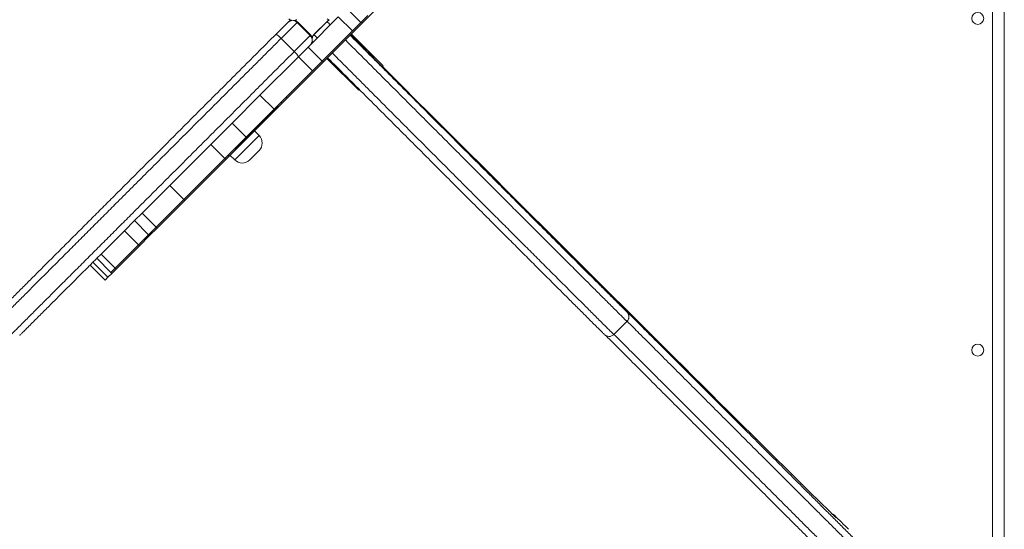
# Model space of a CAD drawing. Units: millimetres. Extents: x 18 to 166, y 27 to 236.
# Drawn here: x 101 to 110, y 115 to 120 of the extents above; entities that cross this region are included whole.
import ezdxf

# ---------------------------------------------------------------- set-up
doc = ezdxf.new("R2010")
doc.units = ezdxf.units.MM
doc.styles.add('SLDTEXTSTYLE0', font='TXT', dxfattribs={"width": 0.663})
doc.dimstyles.new('SLDDIMSTYLE0', dxfattribs={"dimtxt": 5, "dimasz": 3.302, "dimexe": 0, "dimexo": 0.0625, "dimgap": 1.25, "dimtad": 2, "dimlfac": 80, "dimrnd": 1e-09, "dimzin": 12, "dimdsep": 46, "dimtxsty": 'SLDTEXTSTYLE0', "dimsah": 1, "dimcen": 0.09, "dimadec": 0, "dimazin": 0, "dimtfac": 1, "dimtofl": 0, "dimtmove": 0, "dimatfit": 3, "dimfxl": 0, "dimfrac": 2, "dimtolj": 1, "dimtzin": 12, "dimarcsym": 0})

# ---------------------------------------------------------------- blocks, each defined once
blk = doc.blocks.new('*D3')
at = {"color": 7, "linetype": 'Continuous', "lineweight": 0}
for p, q in [((103.5058, 146.5278), (50.8221, 146.5278)), ((51.8221, 146.5278), (51.8221, 56.3299)), ((69.8164, 56.3299), (50.8221, 56.3299))]:
    blk.add_line(p, q, dxfattribs=at)
for points in [[(51.8221, 146.5278), (51.3141, 143.2258), (52.3301, 143.2258)], [(51.8221, 56.3299), (52.3301, 59.6319), (51.3141, 59.6319)]]:
    blk.add_solid(points, dxfattribs=at)
at = {"color": 7, "linetype": 'Continuous', "lineweight": 0, "insert": (45.3768, 91.5073), "char_height": 5, "attachment_point": 1, "rotation": 90, "style": 'SLDTEXTSTYLE0'}
blk.add_mtext('7220', dxfattribs=at)

msp = doc.modelspace()

# ---------------------------------------------------------------- linework, layer by layer
at = {"color": 7, "linetype": 'Continuous', "lineweight": 15}
for p, q in [((110.00585, 124.87161), (110.00585, 114.4757)), ((104.67986, 120.33394), (103.95875, 119.61283)), ((103.94516, 119.61691), (103.81257, 119.7495)), ((103.73248, 119.6694), (103.44766, 119.38458)), ((103.86506, 119.53682), (103.73248, 119.6694)), ((104.01018, 119.68194), (103.94516, 119.61691)), ((103.14311, 119.5043), (103.25539, 119.61658)), ((103.34378, 119.61658), (103.19407, 119.46687)), ((103.25539, 119.61658), (103.26015, 119.62134)), ((103.34854, 119.62134), (103.34378, 119.61658)), ((103.46752, 119.49283), (103.34378, 119.61658)), ((103.47229, 119.4976), (103.34854, 119.62134)), ((103.62714, 119.62563), (103.5034, 119.50189)), ((103.63, 119.63039), (103.50626, 119.50665)), ((103.95875, 119.61283), (103.59216, 119.24624)), ((103.62714, 119.62563), (103.63, 119.63039)), ((103.94516, 119.61691), (103.86506, 119.53682)), ((103.95875, 119.61283), (103.94991, 119.62167)), ((103.31782, 119.34313), (103.19407, 119.46687)), ((103.31782, 119.34313), (103.46752, 119.49283)), ((103.46752, 119.49283), (103.47229, 119.4976)), ((103.49686, 119.49461), (103.494, 119.48985)), ((103.50626, 119.50665), (103.5034, 119.50189)), ((103.86506, 119.53682), (103.58024, 119.252)), ((104.14565, 119.19869), (103.84513, 119.49921)), ((104.15449, 119.20753), (103.85397, 119.50805)), ((104.15523, 119.20827), (103.85471, 119.50879)), ((103.44766, 119.38458), (103.35655, 119.29348)), ((103.58024, 119.252), (103.44766, 119.38458)), ((103.35655, 119.29348), (102.9947, 118.93162)), ((103.48914, 119.16089), (103.35655, 119.29348)), ((103.62416, 119.27824), (103.92468, 118.97772)), ((103.59216, 119.24624), (103.25065, 118.90473)), ((103.58024, 119.252), (103.48914, 119.16089)), ((103.59216, 119.24624), (103.58332, 119.25507)), ((104.14565, 119.19869), (104.15449, 119.20753)), ((104.15523, 119.20827), (104.15449, 119.20753)), ((103.48914, 119.16089), (103.12728, 118.79904)), ((102.9947, 118.93162), (102.73205, 118.66897)), ((103.12728, 118.79904), (102.9947, 118.93162)), ((103.25065, 118.90473), (103.20386, 118.85794)), ((103.25065, 118.90473), (103.24181, 118.91357)), ((103.92468, 118.97772), (103.93144, 118.98448)), ((103.20386, 118.85794), (103.12057, 118.77465)), ((103.16547, 118.82839), (103.16105, 118.83281)), ((103.19502, 118.86677), (103.20386, 118.85794)), ((103.12057, 118.77465), (102.84755, 118.50163)), ((103.12728, 118.79904), (102.86463, 118.53639)), ((103.12057, 118.77465), (103.11616, 118.77907)), ((102.73205, 118.66897), (102.53092, 118.46785)), ((102.86463, 118.53639), (102.73205, 118.66897)), ((102.86463, 118.53639), (102.66351, 118.33526)), ((102.98609, 118.55178), (102.9419, 118.59598)), ((102.53092, 118.46785), (102.14504, 118.08196)), ((102.66351, 118.33526), (102.53092, 118.46785)), ((102.84755, 118.50163), (102.70422, 118.3583)), ((102.84314, 118.50605), (102.84755, 118.50163)), ((102.70422, 118.3583), (102.67235, 118.32643)), ((102.70422, 118.3583), (102.69538, 118.36714)), ((102.71209, 118.36617), (102.75628, 118.32198)), ((102.75696, 118.42872), (102.76138, 118.4243)), ((102.98609, 118.41036), (102.89771, 118.32198)), ((102.66351, 118.33526), (102.27762, 117.94938)), ((102.67235, 118.32643), (102.28646, 117.94054)), ((102.67235, 118.32643), (102.66351, 118.33526)), ((102.14504, 118.08196), (101.88335, 117.82027)), ((102.27762, 117.94938), (102.14504, 118.08196)), ((102.27762, 117.94938), (102.01593, 117.68769)), ((102.28646, 117.94054), (102.02477, 117.67885)), ((102.28646, 117.94054), (102.27762, 117.94938)), ((101.88335, 117.82027), (101.81307, 117.75)), ((102.01593, 117.68769), (101.88335, 117.82027)), ((101.81307, 117.75), (101.71801, 117.65494)), ((101.94566, 117.61741), (101.81307, 117.75)), ((101.71801, 117.65494), (101.4985, 117.43542)), ((101.8506, 117.52235), (101.71801, 117.65494)), ((101.94566, 117.61741), (101.8506, 117.52235)), ((101.9545, 117.60858), (101.85944, 117.51352)), ((102.01593, 117.68769), (101.94566, 117.61741)), ((101.9545, 117.60858), (101.94566, 117.61741)), ((102.02477, 117.67885), (101.9545, 117.60858)), ((102.02477, 117.67885), (102.01593, 117.68769)), ((101.8506, 117.52235), (101.63108, 117.30284)), ((101.85944, 117.51352), (101.63992, 117.294)), ((101.85944, 117.51352), (101.8506, 117.52235)), ((101.4985, 117.43542), (101.45778, 117.3947)), ((101.63108, 117.30284), (101.4985, 117.43542)), ((101.39399, 117.33091), (101.53541, 117.18949)), ((101.56174, 117.21582), (101.42032, 117.35724)), ((101.45778, 117.3947), (101.59036, 117.26212)), ((101.5992, 117.25328), (101.56174, 117.21582)), ((101.63108, 117.30284), (101.59036, 117.26212)), ((101.59036, 117.26212), (101.5992, 117.25328)), ((101.63992, 117.294), (101.5992, 117.25328)), ((101.63992, 117.294), (101.63108, 117.30284)), ((101.56174, 117.21582), (101.53541, 117.18949)), ((106.32776, 116.67701), (106.4515, 116.80075)), ((108.40563, 114.97381), (108.40436, 114.9717))]:
    msp.add_line(p, q, dxfattribs=at)
at = {"color": 8, "linetype": 'Continuous', "lineweight": 15}
for p, q in [((109.89335, 114.5174), (109.89335, 124.8299)), ((102.75628, 118.32198), (102.98609, 118.55178)), ((105.97896, 117.36334), (105.97987, 117.36251)), ((106.45106, 116.88957), (106.45146, 116.8892))]:
    msp.add_line(p, q, dxfattribs=at)
at = {"color": 7, "linetype": 'Continuous', "lineweight": 15, "flags": 128}
for points in [[(103.62664, 119.65195), (103.63611, 119.64418), (103.64624, 119.63869)], [(103.64284, 119.64027), (103.63947, 119.63816), (103.63, 119.63039)], [(103.19407, 119.46687), (103.18532, 119.47536), (103.17665, 119.48327), (103.16838, 119.49029), (103.16084, 119.49614), (103.15432, 119.50061), (103.14907, 119.50353), (103.14528, 119.50477), (103.14311, 119.5043)], [(103.5034, 119.50189), (103.49563, 119.49242), (103.494, 119.48985)], [(103.31782, 119.34313), (103.32631, 119.33438), (103.33422, 119.3257), (103.34123, 119.31744), (103.34709, 119.3099), (103.35156, 119.30338), (103.35447, 119.29812), (103.35572, 119.29434), (103.35525, 119.29217)], [(108.41922, 114.95414), (108.41648, 114.95651), (108.40937, 114.96301), (108.39907, 114.9727), (108.38561, 114.98555), (108.36898, 115.00157), (108.34921, 115.02073), (108.32629, 115.04304), (108.30026, 115.06848), (108.27111, 115.09703), (108.23887, 115.12867), (108.20356, 115.16339), (108.16521, 115.20115), (108.12383, 115.24195), (108.07945, 115.28576), (108.03209, 115.33254), (107.9818, 115.38227), (107.92859, 115.43492), (107.8725, 115.49046), (107.81356, 115.54885), (107.75182, 115.61005), (107.68731, 115.67403), (107.62006, 115.74075), (107.55013, 115.81017), (107.47755, 115.88224), (107.40237, 115.95693), (107.32463, 116.03418), (107.24438, 116.11394), (107.16168, 116.19617), (107.07657, 116.28083), (106.9891, 116.36784), (106.89933, 116.45717), (106.80732, 116.54876), (106.71311, 116.64254), (106.61678, 116.73847), (106.51837, 116.83648), (106.41795, 116.93652), (106.31558, 117.03851), (106.21133, 117.14241), (106.10525, 117.24814), (105.99742, 117.35564), (105.88789, 117.46485), (105.77674, 117.57569), (105.66404, 117.6881), (105.54985, 117.802), (105.43424, 117.91734), (105.3173, 118.03404), (105.19907, 118.15202), (105.07965, 118.27121), (104.95911, 118.39155), (104.83751, 118.51295), (104.71493, 118.63534), (104.59146, 118.75865), (104.46716, 118.8828), (104.34211, 119.00771), (104.21638, 119.13331), (104.1483, 119.20133)], [(108.40436, 114.9717), (108.41315, 114.9623), (108.41868, 114.95617)]]:
    msp.add_lwpolyline(points, dxfattribs=at)
at = {"color": 8, "linetype": 'Continuous', "lineweight": 15, "flags": 128}
for points in [[(103.6464, 119.63875), (103.63661, 119.6334), (103.62714, 119.62563)], [(103.50626, 119.50665), (103.49848, 119.49718), (103.49686, 119.49461)], [(108.41868, 114.95617), (108.41875, 114.95608), (108.42118, 114.95304), (108.42042, 114.95318), (108.41922, 114.95414)]]:
    msp.add_lwpolyline(points, dxfattribs=at)
at = {"color": 7, "linetype": 'Continuous', "lineweight": 15}
for centre in [(109.75585, 119.6549), (109.75585, 116.5299)]:
    msp.add_circle(centre, 0.05625, dxfattribs=at)
at = {"color": 8, "linetype": 'Continuous', "lineweight": 15}
for centre, radius, start, end in [((103.29959, 119.57238), 0.0625, 90.463415, 134.999978), ((103.29959, 119.57238), 0.0625, 44.999984, 81.203218), ((105.40153, 121.3422), 2.46881, 224.051129, 225.061499), ((103.42333, 119.44864), 0.0625, 8.796782, 45.000016), ((105.59262, 121.52845), 2.91063, 224.127815, 224.984813), ((103.42333, 119.44864), 0.0625, 321.216697, 359.536582)]:
    msp.add_arc(centre, radius, start, end, dxfattribs=at)
at = {"color": 7, "linetype": 'Continuous', "lineweight": 15}
for centre, radius, start, end in [((103.30435, 119.57715), 0.0625, 102.237645, 134.999991), ((103.30435, 119.57715), 0.0625, 44.999993, 72.880493), ((103.42809, 119.4534), 0.0625, 16.850115, 45.000007), ((105.79006, 121.07641), 2.47918, 222.89006, 226.068872), ((102.91538, 118.48107), 0.1, 315, 45), ((102.82699, 118.39269), 0.1, 225, 315), ((108.36143, 114.92962), 0.0625, 45.000083, 70.181959), ((97.51273, 103.8957), 15.53641, 44.791512, 45.482988)]:
    msp.add_arc(centre, radius, start, end, dxfattribs=at)
for points, knots in [([(103.26665, 119.65034), (103.26669, 119.65031), (103.26691, 119.6501), (103.26793, 119.6492), (103.27089, 119.64674), (103.27741, 119.6422), (103.28738, 119.63722), (103.2958, 119.63578), (103.30022, 119.63502)], [0, 0, 0, 0, 0.0147806, 0.0903331, 0.1693146, 0.367405, 0.6680002, 1, 1, 1, 1]), ([(103.30763, 119.63456), (103.31126, 119.63453), (103.31954, 119.63445), (103.33085, 119.63775), (103.33787, 119.6415), (103.34079, 119.64305)], [0, 0, 0, 0, 0.3123955, 0.7138669, 1, 1, 1, 1]), ([(100.51915, 116.88034), (100.51927, 116.88045), (100.51953, 116.88071), (100.52409, 116.88527), (100.53214, 116.89333), (100.54719, 116.90837), (100.57207, 116.93326), (100.62152, 116.98271), (100.69021, 117.0514), (100.77609, 117.13727), (100.86627, 117.22746), (100.94627, 117.30746), (101.01321, 117.37439), (101.06537, 117.42656), (101.11881, 117.48), (101.1897, 117.55088), (101.27881, 117.63999), (101.38686, 117.74805), (101.49667, 117.85786), (101.61466, 117.97584), (101.73961, 118.1008), (101.87085, 118.23204), (101.99976, 118.36095), (102.1289, 118.49008), (102.25824, 118.61943), (102.40712, 118.7683), (102.5735, 118.93468), (102.72825, 119.08944), (102.85369, 119.21488), (102.94899, 119.31017), (103.04538, 119.40656), (103.11051, 119.4717), (103.14311, 119.5043)], [0, 0, 0, 0, 0.0058363, 0.0130836, 0.0200872, 0.0272707, 0.0425266, 0.0581732, 0.0942982, 0.1304578, 0.1684616, 0.2066253, 0.2261127, 0.2456589, 0.2653799, 0.285155, 0.3228154, 0.3607507, 0.3994482, 0.4383728, 0.4850591, 0.5320002, 0.5793281, 0.6254278, 0.6744125, 0.7234159, 0.792312, 0.8612267, 0.8958106, 0.9304261, 0.9651781, 1, 1, 1, 1]), ([(103.494, 119.48985), (103.49169, 119.48523), (103.48753, 119.4769), (103.48521, 119.46606), (103.48532, 119.46031), (103.48536, 119.45871)], [0, 0, 0, 0, 0.4726844, 0.8529859, 1, 1, 1, 1]), ([(103.50622, 119.5066), (103.5062, 119.50659), (103.50222, 119.50345), (103.49953, 119.49902), (103.49686, 119.49461)], [0, 0, 0, 0, 0.004274, 1, 1, 1, 1]), ([(103.84322, 119.4973), (103.86986, 119.47064), (103.92856, 119.41189), (104.01839, 119.32195), (104.11292, 119.2273), (104.23856, 119.10148), (104.39421, 118.94557), (104.55987, 118.77962), (104.70588, 118.63335), (104.8327, 118.50631), (104.96083, 118.37799), (105.09137, 118.24728), (105.22473, 118.11378), (105.35094, 117.98749), (105.46852, 117.86989), (105.57714, 117.76127), (105.68643, 117.65204), (105.79427, 117.54429), (105.89942, 117.43928), (106.00111, 117.33779), (106.09934, 117.23981), (106.19193, 117.1475), (106.27926, 117.06046), (106.34793, 116.99202), (106.3976, 116.94253), (106.42257, 116.91769), (106.43793, 116.90245), (106.44601, 116.89446), (106.45057, 116.88998), (106.45091, 116.88969), (106.45106, 116.88957)], [0, 0, 0, 0, 0.02867802, 0.06319631, 0.09788425, 0.13260936, 0.2026502, 0.27273871, 0.32023862, 0.36774776, 0.41530536, 0.46283908, 0.51117822, 0.55975945, 0.59775562, 0.63595575, 0.67485829, 0.71404067, 0.75205741, 0.79047962, 0.83001095, 0.86978455, 0.90616666, 0.94257099, 0.95800673, 0.97368734, 0.98075106, 0.98797277, 0.99504951, 1, 1, 1, 1]), ([(103.48535, 119.45572), (103.48532, 119.45451), (103.48522, 119.44986), (103.48688, 119.44226), (103.48928, 119.43454), (103.49143, 119.43046), (103.49216, 119.42908)], [0, 0, 0, 0, 0.1304587, 0.5015809, 0.8313849, 1, 1, 1, 1]), ([(106.23889, 116.67747), (106.23876, 116.67758), (106.23843, 116.67786), (106.23399, 116.68221), (106.22588, 116.69023), (106.21071, 116.70529), (106.18571, 116.73017), (106.13606, 116.77962), (106.06715, 116.84831), (105.98099, 116.93419), (105.89053, 117.02437), (105.81032, 117.10437), (105.74324, 117.17131), (105.69098, 117.22347), (105.63746, 117.27691), (105.56649, 117.3478), (105.4773, 117.43691), (105.36919, 117.54497), (105.25937, 117.65477), (105.14141, 117.77276), (105.01654, 117.89771), (104.88542, 118.02896), (104.75668, 118.15786), (104.62774, 118.287), (104.49861, 118.41634), (104.35, 118.56522), (104.18391, 118.7316), (104.02941, 118.88636), (103.90416, 119.0118), (103.80898, 119.1071), (103.71801, 119.19817), (103.6583, 119.25793), (103.63109, 119.28517)], [0, 0, 0, 0, 0.0044267, 0.0117263, 0.0187805, 0.0260158, 0.0413819, 0.0571415, 0.0935273, 0.1299479, 0.1682261, 0.2066653, 0.2262934, 0.2459807, 0.2658441, 0.2857619, 0.3236942, 0.3619034, 0.4008802, 0.4400859, 0.4871092, 0.5343892, 0.5820587, 0.6284913, 0.6778296, 0.7271868, 0.7965803, 0.8659925, 0.900826, 0.9356915, 0.9706944, 1, 1, 1, 1]), ([(103.16465, 118.82757), (103.16468, 118.8276), (103.16475, 118.82767), (103.15713, 118.82005), (103.14537, 118.80829), (103.13191, 118.79483), (103.11938, 118.7823), (103.10524, 118.76815), (103.08696, 118.74988), (103.06116, 118.72408), (103.02814, 118.69106), (102.99076, 118.65368), (102.95149, 118.61441), (102.91258, 118.5755), (102.88837, 118.55129), (102.87671, 118.53963)], [0, 0, 0, 0, 0.0870982, 0.2220358, 0.3528194, 0.4259579, 0.4949645, 0.5591041, 0.6193633, 0.6798096, 0.7436073, 0.8099635, 0.8764917, 0.94054, 1, 1, 1, 1]), ([(102.87671, 118.53963), (102.86656, 118.52948), (102.8463, 118.50922), (102.82259, 118.48551), (102.80435, 118.46727), (102.79075, 118.45367), (102.78079, 118.44371), (102.7712, 118.43412), (102.76545, 118.42836), (102.76069, 118.42361), (102.7618, 118.42472), (102.762, 118.42491)], [0, 0, 0, 0, 0.0794297, 0.1585516, 0.2421153, 0.3321829, 0.4288437, 0.5309777, 0.7439627, 0.9555747, 1, 1, 1, 1]), ([(101.4562, 117.39313), (101.43256, 117.36948), (101.37357, 117.31049), (101.28122, 117.21815), (101.17968, 117.1166), (101.08172, 117.01864), (100.9894, 116.92633), (100.90237, 116.83929), (100.83392, 116.77084), (100.78444, 116.72136), (100.75959, 116.69652), (100.74435, 116.68128), (100.73634, 116.67326), (100.7317, 116.66862), (100.73142, 116.66834), (100.73129, 116.66822)], [0, 0, 0, 0, 0.08137587, 0.20301387, 0.32594918, 0.45243323, 0.57969244, 0.69610029, 0.81257919, 0.86196724, 0.91213876, 0.93473977, 0.9578463, 0.98048896, 1, 1, 1, 1]), ([(106.45146, 116.8892), (106.45071, 116.88999), (106.4494, 116.89138), (106.43858, 116.90229), (106.4213, 116.91964), (106.40058, 116.94042), (106.37211, 116.96895), (106.33515, 117.00595), (106.29033, 117.05079), (106.24514, 117.096), (106.1984, 117.14277), (106.15063, 117.19061), (106.10396, 117.23738), (106.06812, 117.27334), (106.04248, 117.29909), (106.02295, 117.31872), (106.00467, 117.33713), (105.99046, 117.3515), (105.98141, 117.36071), (105.97978, 117.36246), (105.97896, 117.36334)], [0, 0, 0, 0, 0.0404679, 0.0708351, 0.1082853, 0.1436895, 0.1798908, 0.2494036, 0.3197259, 0.3901602, 0.4606478, 0.5391951, 0.6195942, 0.6982366, 0.7388171, 0.7798538, 0.8341687, 0.8901153, 0.944418, 1, 1, 1, 1]), ([(105.97987, 117.36251), (105.98004, 117.36238), (105.98054, 117.36197), (105.988, 117.35467), (106.00271, 117.34017), (106.027, 117.31608), (106.06111, 117.28218), (106.10488, 117.23858), (106.15444, 117.18918), (106.20072, 117.14302), (106.24161, 117.10219), (106.27578, 117.06806), (106.31107, 117.0328), (106.35742, 116.98646), (106.41455, 116.92932), (106.50362, 116.8402), (106.61486, 116.72888), (106.74926, 116.59444), (106.88426, 116.45943), (107.02182, 116.32187), (107.16157, 116.18215), (107.3034, 116.04038), (107.44507, 115.89877), (107.6342, 115.70976), (107.82323, 115.52087), (108.01172, 115.33253), (108.13566, 115.20873), (108.24206, 115.10245), (108.33128, 115.01336), (108.41964, 114.92514), (108.50743, 114.8375), (108.5942, 114.75092), (108.67982, 114.6655), (108.76368, 114.58187), (108.85331, 114.49251), (108.94774, 114.39838), (109.04603, 114.30046), (109.14001, 114.20687), (109.23101, 114.11628), (109.30373, 114.04393), (109.36012, 113.98785), (109.39735, 113.95086), (109.42908, 113.91936), (109.45549, 113.89318), (109.47814, 113.87078), (109.4963, 113.85286), (109.51032, 113.83909), (109.5178, 113.83183), (109.52159, 113.82817), (109.52116, 113.82864), (109.52115, 113.82865)], [0, 0, 0, 0, 0.0045872, 0.0141069, 0.0246865, 0.0355473, 0.0491935, 0.0632335, 0.0771798, 0.0914075, 0.0996509, 0.1079573, 0.1164676, 0.1250458, 0.1410274, 0.1571315, 0.1890421, 0.2210031, 0.2531258, 0.2853003, 0.3190448, 0.3528247, 0.3866825, 0.4205567, 0.4886888, 0.5228024, 0.5569511, 0.5789513, 0.6009759, 0.6230933, 0.6452517, 0.6678716, 0.6905467, 0.7133771, 0.7362545, 0.7655957, 0.795023, 0.8246194, 0.8537847, 0.8846077, 0.9000879, 0.915612, 0.9284376, 0.9413301, 0.9544644, 0.9676934, 0.9805217, 0.9934328, 0.9998473, 1, 1, 1, 1]), ([(106.45124, 116.80102), (106.45412, 116.80402), (106.4603, 116.81048), (106.46612, 116.82255), (106.46946, 116.83514), (106.47011, 116.84696), (106.4688, 116.85756), (106.46613, 116.86669), (106.46271, 116.87421), (106.45926, 116.87987), (106.45628, 116.88385), (106.45496, 116.88539), (106.45448, 116.88596)], [0, 0, 0, 0, 0.1312501, 0.282505, 0.4189157, 0.5431204, 0.6557714, 0.7565168, 0.8442018, 0.916655, 0.9692882, 1, 1, 1, 1]), ([(106.24207, 116.67447), (106.24222, 116.67433), (106.24273, 116.67388), (106.24534, 116.67168), (106.25151, 116.66723), (106.26087, 116.66257), (106.27313, 116.65914), (106.28613, 116.65826), (106.30004, 116.66035), (106.31316, 116.66571), (106.32275, 116.67156), (106.3267, 116.67632), (106.3275, 116.67728)], [0, 0, 0, 0, 0.0134864, 0.0440694, 0.1213504, 0.2515084, 0.3701159, 0.5180358, 0.6564097, 0.8065235, 0.96108, 1, 1, 1, 1]), ([(109.30906, 113.61648), (109.30846, 113.61704), (109.30666, 113.61871), (109.2979, 113.62726), (109.28445, 113.64046), (109.26651, 113.65815), (109.24431, 113.68011), (109.21776, 113.70643), (109.18633, 113.73763), (109.15049, 113.77324), (109.09748, 113.82595), (109.02699, 113.89608), (108.93859, 113.98407), (108.84371, 114.07855), (108.74255, 114.17934), (108.64474, 114.27682), (108.55482, 114.36647), (108.47398, 114.4471), (108.39089, 114.52998), (108.305, 114.61569), (108.21652, 114.70401), (108.12568, 114.7947), (108.03342, 114.88683), (107.92528, 114.99484), (107.80116, 115.11883), (107.61428, 115.30555), (107.42606, 115.49365), (107.23699, 115.6826), (107.09429, 115.82522), (106.9511, 115.96836), (106.81065, 116.10877), (106.67311, 116.24631), (106.53851, 116.38092), (106.4037, 116.51578), (106.30861, 116.61094), (106.25799, 116.66158), (106.25224, 116.66733)], [0, 0, 0, 0, 0.0077056, 0.0228436, 0.0380962, 0.053215, 0.0684369, 0.0839664, 0.0995892, 0.1167458, 0.1339589, 0.1685837, 0.2035217, 0.2372903, 0.2742635, 0.3113576, 0.3372599, 0.3632099, 0.3893168, 0.4154824, 0.4422542, 0.4690834, 0.496055, 0.5230625, 0.5629022, 0.6027923, 0.6827381, 0.7229458, 0.7631699, 0.8034669, 0.8438024, 0.8814739, 0.919201, 0.9571269, 0.9951321, 1, 1, 1, 1]), ([(108.40223, 114.97698), (108.40223, 114.97698), (108.40183, 114.97732), (108.39942, 114.97932), (108.39322, 114.98387), (108.38692, 114.98649), (108.38292, 114.98815)], [0, 0, 0, 0, 0.0004908, 0.1325191, 0.4487146, 1, 1, 1, 1]), ([(108.40436, 114.9717), (108.40422, 114.97184), (108.40094, 114.97509), (108.39628, 114.9795), (108.39064, 114.98162), (108.38915, 114.98218)], [0, 0, 0, 0, 0.0330025, 0.7444414, 1, 1, 1, 1])]:
    msp.add_open_spline(points, degree=3, knots=knots, dxfattribs=at)
at = {"color": 8, "linetype": 'Continuous', "lineweight": 15}
for points, knots in [([(103.19407, 119.46687), (103.16241, 119.43521), (103.099, 119.3718), (103.00482, 119.27762), (102.91124, 119.18404), (102.78683, 119.05963), (102.63268, 118.90548), (102.4675, 118.7403), (102.32071, 118.59351), (102.19184, 118.46463), (102.06165, 118.33444), (101.92901, 118.20181), (101.79355, 118.06635), (101.66479, 117.93759), (101.5442, 117.817), (101.43207, 117.70487), (101.31931, 117.59211), (101.20797, 117.48077), (101.11744, 117.39023), (101.04747, 117.32027), (100.97771, 117.25051), (100.89269, 117.16549), (100.79771, 117.0705), (100.70873, 116.98153), (100.63774, 116.91054), (100.58463, 116.85743), (100.55564, 116.82844), (100.53691, 116.80971), (100.52619, 116.79899), (100.51982, 116.79261), (100.51944, 116.79223), (100.51926, 116.79206)], [0, 0, 0, 0, 0.0329437, 0.0659601, 0.0991404, 0.132356, 0.1993498, 0.266388, 0.3129902, 0.3596017, 0.4062621, 0.4528972, 0.5003324, 0.5480024, 0.5859406, 0.6240834, 0.662929, 0.7020534, 0.7401304, 0.7593481, 0.7786224, 0.8182058, 0.8580357, 0.8937485, 0.9294834, 0.9465782, 0.9639595, 0.9730792, 0.9824069, 0.9918641, 1, 1, 1, 1]), ([(106.45117, 116.80109), (106.45097, 116.80125), (106.45053, 116.80161), (106.44415, 116.80787), (106.43325, 116.81865), (106.41461, 116.83715), (106.3854, 116.86621), (106.33212, 116.91928), (106.26061, 116.99055), (106.17255, 117.07832), (106.07947, 117.17112), (105.99636, 117.25401), (105.92687, 117.32336), (105.87274, 117.37739), (105.81732, 117.43273), (105.74394, 117.50601), (105.65182, 117.59806), (105.54021, 117.70961), (105.42684, 117.82296), (105.30586, 117.94398), (105.17852, 118.07139), (105.04549, 118.20456), (104.91484, 118.33537), (104.78401, 118.4664), (104.653, 118.59762), (104.50382, 118.74707), (104.33847, 118.91272), (104.1857, 119.06574), (104.06187, 119.18976), (103.96777, 119.28398), (103.88016, 119.37169), (103.82347, 119.42842), (103.79892, 119.453)], [0, 0, 0, 0, 0.0078939, 0.0177256, 0.0269073, 0.0363211, 0.0534798, 0.0710746, 0.1070677, 0.1430956, 0.1817224, 0.2205157, 0.2403269, 0.2601971, 0.2802426, 0.3003423, 0.3385125, 0.37696, 0.4161793, 0.4556297, 0.5021282, 0.5488764, 0.5960067, 0.6419311, 0.6907084, 0.7395049, 0.8063958, 0.873304, 0.906879, 0.9404845, 0.974223, 1, 1, 1, 1]), ([(100.64299, 116.6683), (100.64315, 116.66846), (100.64351, 116.66882), (100.64977, 116.67508), (100.66055, 116.68586), (100.67905, 116.70436), (100.70811, 116.73342), (100.76118, 116.78649), (100.83245, 116.85776), (100.92022, 116.94553), (101.01302, 117.03833), (101.09591, 117.12123), (101.16526, 117.19057), (101.21929, 117.2446), (101.27463, 117.29994), (101.34791, 117.37322), (101.43996, 117.46527), (101.55151, 117.57682), (101.66486, 117.69017), (101.78587, 117.81118), (101.91329, 117.9386), (102.04646, 118.07177), (102.17727, 118.20258), (102.3083, 118.33361), (102.43952, 118.46483), (102.58897, 118.61428), (102.75461, 118.77992), (102.90763, 118.93294), (103.03165, 119.05696), (103.12587, 119.15118), (103.22117, 119.24648), (103.28558, 119.31089), (103.31782, 119.34313)], [0, 0, 0, 0, 0.0078395, 0.0175927, 0.0267012, 0.03604, 0.0530618, 0.0705163, 0.1062224, 0.1419629, 0.1802817, 0.2187656, 0.2384189, 0.2581306, 0.2780163, 0.2979557, 0.3358214, 0.3739623, 0.4128689, 0.4520047, 0.4981324, 0.5445078, 0.5912622, 0.6368203, 0.6852087, 0.7336161, 0.7999735, 0.8663481, 0.8996554, 0.9329929, 0.9664624, 1, 1, 1, 1]), ([(103.67517, 119.32925), (103.69916, 119.30525), (103.75485, 119.24952), (103.84133, 119.16293), (103.9348, 119.06934), (104.05902, 118.94494), (104.21292, 118.79078), (104.37781, 118.6256), (104.52433, 118.47882), (104.653, 118.34994), (104.78299, 118.21975), (104.91545, 118.08711), (105.05078, 117.95166), (105.17946, 117.82289), (105.30002, 117.7023), (105.41216, 117.59017), (105.52497, 117.47741), (105.63641, 117.36607), (105.72707, 117.27554), (105.79716, 117.20557), (105.86706, 117.13581), (105.9523, 117.05079), (106.04757, 116.95581), (106.13684, 116.86683), (106.20806, 116.79584), (106.26138, 116.74273), (106.29053, 116.71374), (106.3094, 116.69501), (106.32024, 116.68429), (106.32673, 116.67792), (106.3272, 116.67754), (106.32741, 116.67736)], [0, 0, 0, 0, 0.0251788, 0.0584606, 0.0919075, 0.1253902, 0.1929225, 0.2604995, 0.3074763, 0.3544625, 0.4014979, 0.4485079, 0.4963244, 0.5443775, 0.5826207, 0.6210701, 0.660228, 0.6996668, 0.7380499, 0.7574221, 0.7768513, 0.8167529, 0.8569029, 0.8929028, 0.9289249, 0.9461571, 0.9636781, 0.9728712, 0.9822738, 0.9918071, 1, 1, 1, 1]), ([(109.52095, 113.7405), (109.52106, 113.74038), (109.52186, 113.73951), (109.51781, 113.74341), (109.50941, 113.75158), (109.49467, 113.76605), (109.47566, 113.7848), (109.45204, 113.80817), (109.42384, 113.83612), (109.39088, 113.86883), (109.35382, 113.90566), (109.29971, 113.95946), (109.22769, 114.03111), (109.13735, 114.12103), (109.04037, 114.2176), (108.93695, 114.32064), (108.83701, 114.42025), (108.74519, 114.51179), (108.66272, 114.59405), (108.57796, 114.6786), (108.49035, 114.76602), (108.4001, 114.85611), (108.30744, 114.94861), (108.21333, 115.04259), (108.10358, 115.15221), (107.97811, 115.27756), (107.78976, 115.46574), (107.60005, 115.65532), (107.40949, 115.84576), (107.26566, 115.98952), (107.12134, 116.13378), (106.97956, 116.27554), (106.84047, 116.41461), (106.70412, 116.55099), (106.57462, 116.68052), (106.49098, 116.76421), (106.45262, 116.8026)], [0, 0, 0, 0, 0.00143779, 0.0107305, 0.02674682, 0.04288455, 0.05877717, 0.07477755, 0.09110013, 0.10752119, 0.12485847, 0.14225132, 0.17723722, 0.21253947, 0.24666991, 0.28402617, 0.32150536, 0.3476186, 0.37377997, 0.40009906, 0.42647703, 0.45346498, 0.48051058, 0.50770021, 0.53492631, 0.57460638, 0.61433634, 0.69396159, 0.73400851, 0.77407184, 0.81420793, 0.85438226, 0.89209346, 0.92986042, 0.96782611, 1, 1, 1, 1]), ([(106.32924, 116.67849), (106.36709, 116.64062), (106.44999, 116.55766), (106.57898, 116.42864), (106.71573, 116.29187), (106.85484, 116.15276), (106.99592, 116.01172), (107.13887, 115.86882), (107.28166, 115.7261), (107.47228, 115.5356), (107.6628, 115.34521), (107.85278, 115.1554), (107.97805, 115.03025), (108.08603, 114.9224), (108.17703, 114.83152), (108.26717, 114.74154), (108.35672, 114.65215), (108.44522, 114.56383), (108.53257, 114.47669), (108.61811, 114.39138), (108.70962, 114.30014), (108.80611, 114.20397), (108.90659, 114.10387), (109.00264, 114.00821), (109.09563, 113.91564), (109.16995, 113.84171), (109.22752, 113.78445), (109.26599, 113.74623), (109.29923, 113.71323), (109.32729, 113.68541), (109.35135, 113.66161), (109.37073, 113.6425), (109.38563, 113.62787), (109.39402, 113.61971), (109.39808, 113.6158), (109.39729, 113.61666), (109.39717, 113.61679)], [0, 0, 0, 0, 0.0317457, 0.0695259, 0.107497, 0.1455294, 0.1852162, 0.2249445, 0.2647643, 0.3046035, 0.3847341, 0.4248557, 0.4650184, 0.491207, 0.5174249, 0.5437539, 0.5701318, 0.597059, 0.6240518, 0.6512286, 0.6784613, 0.7134665, 0.748575, 0.7838866, 0.8186808, 0.8554657, 0.8739409, 0.8924679, 0.9083864, 0.9243888, 0.9406916, 0.9571111, 0.9731375, 0.9892685, 0.9983984, 1, 1, 1, 1])]:
    msp.add_open_spline(points, degree=3, knots=knots, dxfattribs=at)

# ---------------------------------------------------------------- dimensions: what is measured, and where the dimension line sits
at = {"color": 7, "linetype": 'Continuous', "lineweight": 0}
dim = msp.add_linear_dim(base=(51.82215, 56.32991), p1=(103.50585, 146.52778), p2=(69.81636, 56.32991), angle=90, dimstyle='SLDDIMSTYLE0', dxfattribs=at)
dim.commit()
dim.dimension.update_dxf_attribs({"geometry": '*D3', "text_midpoint": (51.82215, 98.89532), "dimtype": 160})

doc.saveas('drawing.dxf')
